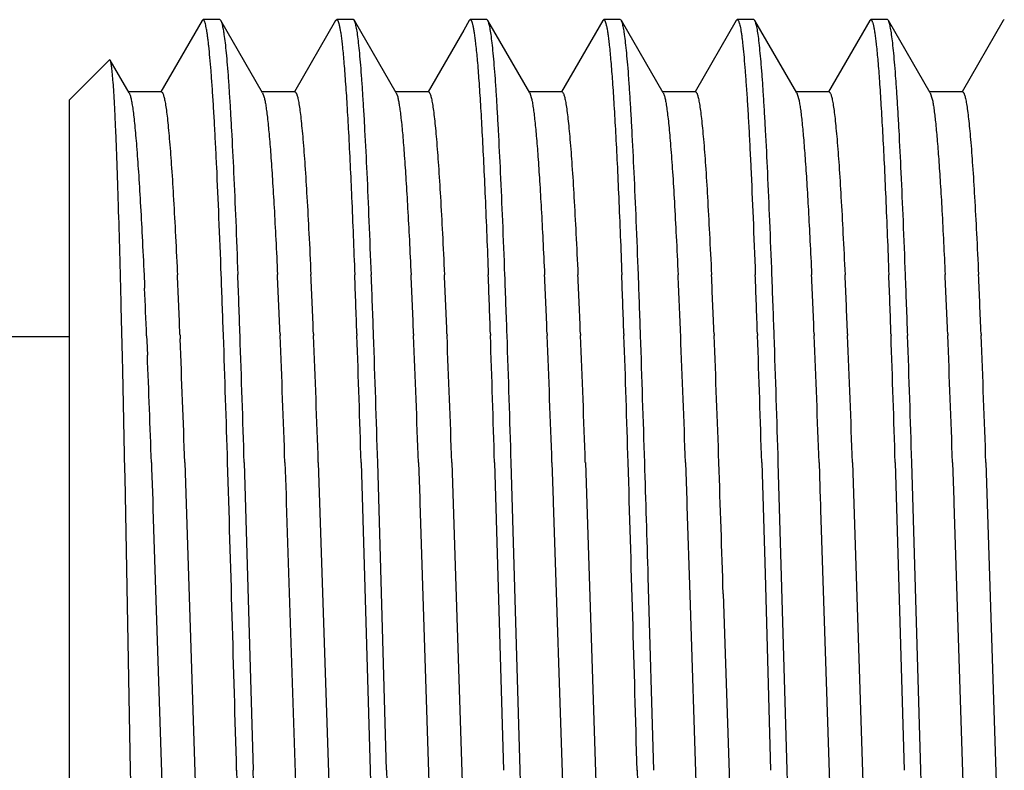
# Model space of a CAD drawing. Units: inches. Extents: x 0 to 11, y 0 to 8.5.
# Drawn here: x 3.2 to 3.4, y 4.7 to 4.8 of the extents above; entities that cross this region are included whole.
import ezdxf

# ---------------------------------------------------------------- set-up
doc = ezdxf.new("R2010")
doc.units = ezdxf.units.IN
doc.header["$LTSCALE"] = 0.605
doc.header["$MEASUREMENT"] = 0
doc.layers.get('0').update_dxf_attribs({"linetype": 'CONTINUOUS'})
doc.layers.add('ALL_FEATURES', color=7, linetype='CONTINUOUS')

msp = doc.modelspace()

# ---------------------------------------------------------------- linework, layer by layer
at = {"color": 7, "linetype": 'CONTINUOUS'}
msp.add_line((3.22415, 4.73857), (3.23763, 4.73857), dxfattribs=at)
at = {"layer": 'ALL_FEATURES', "color": 7, "linetype": 'CONTINUOUS'}
for p, q in [((3.26244, 4.79778), (3.25473, 4.78446)), ((3.26263, 4.79795), (3.26244, 4.79778)), ((3.26575, 4.79795), (3.26263, 4.79795)), ((3.26575, 4.79795), (3.26594, 4.79778)), ((3.27377, 4.78423), (3.26594, 4.79778)), ((3.28744, 4.79778), (3.27973, 4.78446)), ((3.28744, 4.79778), (3.28763, 4.79795)), ((3.29074, 4.79795), (3.28763, 4.79795)), ((3.29094, 4.79777), (3.29074, 4.79795)), ((3.29878, 4.78422), (3.29094, 4.79777)), ((3.31244, 4.79778), (3.31141, 4.79599)), ((3.31244, 4.79778), (3.31264, 4.79795)), ((3.31575, 4.79795), (3.31264, 4.79795)), ((3.31594, 4.79778), (3.31575, 4.79795)), ((3.32378, 4.78423), (3.31594, 4.79778)), ((3.33744, 4.79778), (3.32974, 4.78446)), ((3.33744, 4.79778), (3.33763, 4.79795)), ((3.34074, 4.79795), (3.33763, 4.79795)), ((3.34093, 4.79778), (3.34075, 4.79795)), ((3.34877, 4.78422), (3.34093, 4.79778)), ((3.36243, 4.79777), (3.35473, 4.78446)), ((3.36243, 4.79777), (3.36263, 4.79795)), ((3.36575, 4.79795), (3.36263, 4.79795)), ((3.36594, 4.79778), (3.36575, 4.79795)), ((3.37378, 4.78423), (3.36594, 4.79778)), ((3.38743, 4.79778), (3.37973, 4.78446)), ((3.38744, 4.79778), (3.38763, 4.79795)), ((3.39074, 4.79795), (3.38763, 4.79795)), ((3.39094, 4.79777), (3.39075, 4.79795)), ((3.39878, 4.78423), (3.39094, 4.79777)), ((3.41244, 4.79778), (3.40474, 4.78446)), ((3.41244, 4.79778), (3.41263, 4.79795)), ((3.31141, 4.79599), (3.30473, 4.78445)), ((3.2451, 4.79041), (3.23763, 4.78295)), ((3.24522, 4.79037), (3.2451, 4.79041)), ((3.24878, 4.78423), (3.24523, 4.79037)), ((3.25481, 4.78442), (3.24856, 4.78442)), ((3.27981, 4.78442), (3.27356, 4.78442)), ((3.27377, 4.78423), (3.27402, 4.78357)), ((3.30482, 4.78441), (3.29856, 4.78441)), ((3.29878, 4.78422), (3.29905, 4.78348)), ((3.32982, 4.78441), (3.32356, 4.78441)), ((3.32378, 4.78423), (3.32407, 4.78338)), ((3.35481, 4.78441), (3.34856, 4.78441)), ((3.37981, 4.78441), (3.37356, 4.78441)), ((3.37378, 4.78423), (3.37412, 4.78316)), ((3.40482, 4.78441), (3.39856, 4.78441)), ((3.39878, 4.78423), (3.39914, 4.78306)), ((3.23763, 4.5317), (3.23763, 4.78295)), ((3.25156, 4.75009), (3.25164, 4.74826)), ((3.25778, 4.7507), (3.2578, 4.75034)), ((3.2578, 4.75034), (3.25781, 4.75014)), ((3.25164, 4.74826), (3.25167, 4.74764)), ((3.2473, 4.74413), (3.24729, 4.74438)), ((3.24752, 4.73472), (3.2473, 4.74413)), ((3.25205, 4.73873), (3.25208, 4.73776)), ((3.25829, 4.73897), (3.2583, 4.73876)), ((3.2583, 4.73877), (3.25832, 4.73814)), ((3.26643, 4.73877), (3.26642, 4.73909)), ((3.27703, 4.73908), (3.27704, 4.73876)), ((3.28328, 4.73908), (3.2833, 4.73876)), ((3.29142, 4.73911), (3.29143, 4.73876)), ((3.30203, 4.7391), (3.30204, 4.73877)), ((3.30828, 4.73909), (3.3083, 4.73877)), ((3.31642, 4.73911), (3.31643, 4.73876)), ((3.32703, 4.73911), (3.32704, 4.73879)), ((3.33328, 4.7391), (3.3333, 4.73878)), ((3.34141, 4.73911), (3.34142, 4.73876)), ((3.35828, 4.73911), (3.3583, 4.73879)), ((3.36642, 4.73911), (3.36643, 4.73876)), ((3.37703, 4.73912), (3.37704, 4.7388)), ((3.38328, 4.73912), (3.3833, 4.7388)), ((3.39141, 4.73911), (3.39142, 4.73876)), ((3.40203, 4.73912), (3.40204, 4.7388)), ((3.40828, 4.73912), (3.4083, 4.7388)), ((3.25208, 4.73776), (3.25219, 4.73512)), ((3.24758, 4.7322), (3.24752, 4.73472)), ((3.24798, 4.71338), (3.24758, 4.7322)), ((3.25294, 4.71497), (3.25298, 4.71389)), ((3.25919, 4.715), (3.26184, 4.63261)), ((3.27032, 4.715), (3.272, 4.65732)), ((3.27794, 4.715), (3.27815, 4.709)), ((3.28419, 4.715), (3.28768, 4.60722)), ((3.2922, 4.71501), (3.29388, 4.65732)), ((3.29699, 4.65732), (3.29532, 4.71501)), ((3.30294, 4.71499), (3.30317, 4.70828)), ((3.30919, 4.71499), (3.31268, 4.60722)), ((3.3172, 4.71501), (3.31888, 4.65732)), ((3.322, 4.65732), (3.32032, 4.71501)), ((3.32794, 4.71498), (3.32818, 4.70789)), ((3.33419, 4.71499), (3.33768, 4.60721)), ((3.35294, 4.71498), (3.35318, 4.7079)), ((3.36721, 4.715), (3.36783, 4.69415)), ((3.372, 4.65732), (3.37032, 4.715)), ((3.37794, 4.71499), (3.37818, 4.70791)), ((3.38419, 4.71499), (3.38768, 4.6072)), ((3.3922, 4.715), (3.39388, 4.65732)), ((3.397, 4.65732), (3.39531, 4.71501)), ((3.40294, 4.715), (3.40318, 4.70791)), ((3.40919, 4.715), (3.41268, 4.6072)), ((3.248, 4.71269), (3.24798, 4.71338)), ((3.24801, 4.71223), (3.248, 4.71269)), ((3.24905, 4.65732), (3.24801, 4.71223)), ((3.25298, 4.71389), (3.25318, 4.70791)), ((3.27815, 4.709), (3.27818, 4.7079)), ((3.25318, 4.70791), (3.2532, 4.70742)), ((3.2532, 4.70742), (3.25324, 4.70628)), ((3.27818, 4.7079), (3.2782, 4.70742)), ((3.2782, 4.70742), (3.28169, 4.59965)), ((3.30317, 4.70828), (3.30318, 4.70789)), ((3.30318, 4.70789), (3.3032, 4.70742)), ((3.3032, 4.70742), (3.30669, 4.59964)), ((3.32818, 4.70789), (3.32819, 4.70755)), ((3.32819, 4.70755), (3.33169, 4.59964)), ((3.35318, 4.7079), (3.3532, 4.70741)), ((3.3532, 4.70741), (3.35322, 4.70682)), ((3.35322, 4.70682), (3.35377, 4.69022)), ((3.37818, 4.70791), (3.3782, 4.70742)), ((3.3782, 4.70742), (3.37824, 4.70609)), ((3.40318, 4.70791), (3.4032, 4.70743)), ((3.4032, 4.70743), (3.40327, 4.70536)), ((3.25324, 4.70628), (3.2556, 4.63243)), ((3.37824, 4.70609), (3.38169, 4.59963)), ((3.40327, 4.70536), (3.40669, 4.59963)), ((3.36783, 4.69415), (3.36888, 4.65732)), ((3.347, 4.65732), (3.34596, 4.69355)), ((3.35377, 4.69022), (3.35669, 4.59964)), ((3.36002, 4.69039), (3.36294, 4.59964)), ((3.24956, 4.63025), (3.24905, 4.65732)), ((3.26889, 4.65732), (3.26965, 4.63022)), ((3.27368, 4.59964), (3.272, 4.65732)), ((3.29388, 4.65732), (3.29533, 4.60732)), ((3.29868, 4.59964), (3.297, 4.65732)), ((3.32368, 4.59964), (3.322, 4.65732)), ((3.34388, 4.65732), (3.34533, 4.60732)), ((3.37368, 4.59964), (3.372, 4.65732)), ((3.39868, 4.59964), (3.397, 4.65732))]:
    msp.add_line(p, q, dxfattribs=at)
for centre, radius, start, end in [((1.11462, 4.65204), 2.14543, 2.32232, 2.62133), ((-0.57387, 4.60508), 3.84262, 1.99861, 2.16421), ((-1.01189, 4.59163), 4.28395, 1.96843, 2.12109), ((1.1223, 4.65165), 2.1565, 2.32371, 2.61873), ((1.12815, 4.65163), 2.15691, 2.32365, 2.61878), ((-0.15246, 4.61873), 3.44598, 2.00195, 2.18558), ((-0.85021, 4.5929), 4.14731, 2.01603, 2.17286), ((1.11631, 4.65027), 2.18753, 2.32704, 2.61713), ((1.12266, 4.65028), 2.18743, 2.32701, 2.61727), ((-0.14682, 4.62125), 3.46524, 1.94925, 2.13169), ((-0.44353, 4.60681), 3.76538, 2.00877, 2.18174), ((1.15571, 4.65081), 2.17312, 2.32875, 2.62004), ((1.1625, 4.65083), 2.17257, 2.32869, 2.62022), ((-0.50646, 4.60734), 3.85012, 1.96135, 2.12581), ((-0.37038, 4.61178), 3.71708, 1.95819, 2.13364), ((1.20153, 4.65175), 2.15227, 2.31794, 2.62053), ((1.21899, 4.65225), 2.14106, 2.32517, 2.62071), ((-0.62439, 4.5988), 3.99327, 2.01363, 2.17231), ((-0.62432, 4.60031), 3.99626, 1.98588, 2.14866), ((1.21612, 4.65135), 2.16269, 2.32576, 2.61873), ((1.22191, 4.65133), 2.16316, 2.32578, 2.61862), ((-0.34579, 4.60959), 3.73945, 1.98498, 2.15406), ((-0.64167, 4.59897), 4.03863, 1.9841, 2.14531), ((1.23449, 4.65106), 2.16933, 2.32651, 2.61887), ((1.24073, 4.65106), 2.16934, 2.32653, 2.61882), ((0.95878, 4.64566), 2.29515, 2.32419, 2.54682), ((-0.79842, 4.57445), 4.06004, 1.98377, 2.31057), ((-3.23804, 4.51474), 6.50833, 1.763255, 1.972637), ((-4.12045, 4.48308), 7.39441, 1.79733, 1.981674), ((-0.74236, 4.57577), 4.02271, 1.9834, 2.322), ((-0.7358, 4.57578), 4.0224, 1.98343, 2.32206), ((-1.79776, 4.56229), 5.09225, 1.71857, 1.98638), ((-2.9301, 4.52211), 6.2284, 1.774791, 1.993767), ((-0.68041, 4.57709), 3.98573, 1.98279, 2.32486), ((-0.67358, 4.57711), 3.98515, 1.98279, 2.32484), ((-3.85595, 4.4942), 7.17654, 1.763098, 1.95314), ((-2.75074, 4.52844), 6.07392, 1.760177, 1.984736), ((-0.62489, 4.5783), 3.95519, 1.98039, 2.32544), ((-0.61913, 4.57828), 3.95568, 1.98044, 2.32537), ((-3.92291, 4.48987), 7.2686, 1.774919, 1.962569), ((-7.07882, 4.38759), 10.42926, 1.799035, 1.929808), ((-0.65121, 4.57643), 4.00654, 1.98167, 2.3225), ((-0.64572, 4.5764), 4.00731, 1.98168, 2.32246), ((-1.58765, 4.5647), 4.95714, 1.73755, 2.01269), ((-3.49392, 4.50273), 6.86752, 1.771256, 1.969866), ((-0.60988, 4.57701), 3.99021, 1.98165, 2.3238), ((-0.6035, 4.57701), 3.99008, 1.98162, 2.3238), ((-2.73394, 4.52684), 6.12903, 1.759297, 1.981839), ((-3.55729, 4.50009), 6.95592, 1.770549, 1.966605), ((-0.58093, 4.57718), 3.98625, 1.9813, 2.32372), ((-0.57514, 4.57716), 3.98671, 1.98131, 2.32371), ((-1.08149, 4.56422), 4.33705, 1.9918, 2.2583), ((-22.81919, 3.92228), 26.09844, 1.613896, 1.740569), ((-15.95617, 4.12259), 19.30746, 1.58703, 1.758282), ((-5.6838, 4.42854), 9.03365, 1.681107, 1.81722), ((-5.2343, 4.41383), 8.59876, 1.843125, 2.007011)]:
    msp.add_arc(centre, radius, start, end, dxfattribs=at)
for points, knots in [([(3.26601, 4.75019), (3.26588, 4.75375), (3.26561, 4.76047), (3.26526, 4.76862), (3.26497, 4.77453), (3.26476, 4.77848), (3.26455, 4.78208), (3.26434, 4.78533), (3.26412, 4.78822), (3.26391, 4.79075), (3.26373, 4.79262), (3.26359, 4.79392), (3.26348, 4.79476), (3.26338, 4.79549), (3.26328, 4.79614), (3.26317, 4.79668), (3.26307, 4.79712), (3.26298, 4.79743), (3.2629, 4.79763), (3.26285, 4.79774), (3.2628, 4.79783), (3.26274, 4.79789), (3.26269, 4.79794), (3.26265, 4.79795), (3.26263, 4.79795)], [0, 0, 0, 0, 0.222349, 0.420416, 0.509657, 0.592019, 0.667266, 0.735209, 0.795659, 0.848431, 0.893387, 0.912904, 0.930434, 0.945968, 0.959497, 0.971019, 0.980538, 0.988078, 0.99112, 0.993691, 0.995809, 0.99751, 0.998863, 1, 1, 1, 1]), ([(3.26594, 4.79778), (3.26598, 4.79771), (3.26605, 4.79754), (3.26615, 4.79724), (3.26624, 4.79685), (3.26634, 4.79637), (3.26644, 4.7958), (3.26658, 4.79488), (3.26675, 4.79351), (3.26695, 4.79161), (3.26715, 4.78937), (3.26735, 4.7868), (3.26754, 4.7839), (3.26774, 4.78069), (3.26801, 4.7758), (3.26836, 4.76896), (3.26875, 4.75993), (3.269, 4.75355), (3.26912, 4.75018)], [0, 0, 0, 0, 0.004943, 0.011601, 0.020023, 0.030233, 0.042241, 0.056046, 0.089018, 0.129083, 0.176164, 0.230165, 0.290949, 0.358356, 0.432228, 0.598656, 0.788533, 1, 1, 1, 1]), ([(3.28763, 4.79795), (3.28765, 4.79795), (3.2877, 4.79793), (3.28777, 4.79787), (3.28783, 4.79777), (3.2879, 4.79764), (3.28796, 4.79747), (3.28803, 4.79727), (3.28809, 4.79703), (3.28818, 4.79663), (3.28829, 4.79605), (3.28842, 4.79524), (3.28855, 4.79428), (3.28863, 4.79359), (3.28867, 4.79322)], [0, 0, 0, 0, 0.013735, 0.031161, 0.054234, 0.083801, 0.120253, 0.163788, 0.214517, 0.272506, 0.410396, 0.577629, 0.774218, 1, 1, 1, 1]), ([(3.29412, 4.75014), (3.29399, 4.7535), (3.29374, 4.75989), (3.29336, 4.76891), (3.29302, 4.77575), (3.29274, 4.78065), (3.29254, 4.78386), (3.29235, 4.78676), (3.29215, 4.78933), (3.29195, 4.79157), (3.29176, 4.79348), (3.29157, 4.79504), (3.2914, 4.79613), (3.29125, 4.79683), (3.29115, 4.79722), (3.29105, 4.79753), (3.29098, 4.7977), (3.29094, 4.79777)], [0, 0, 0, 0, 0.211209, 0.400907, 0.567214, 0.641063, 0.708472, 0.769268, 0.823286, 0.870406, 0.910534, 0.943581, 0.969478, 0.979746, 0.988238, 0.994973, 1, 1, 1, 1]), ([(3.31264, 4.79795), (3.31266, 4.79795), (3.31271, 4.79793), (3.31277, 4.79787), (3.31284, 4.79778), (3.3129, 4.79765), (3.31296, 4.79748), (3.31302, 4.79728), (3.31308, 4.79705), (3.31317, 4.79666), (3.31328, 4.79609), (3.31341, 4.79529), (3.31353, 4.79435), (3.31361, 4.79368), (3.31365, 4.79332)], [0, 0, 0, 0, 0.013759, 0.031156, 0.054179, 0.083691, 0.12009, 0.16358, 0.214273, 0.272237, 0.410115, 0.577394, 0.774081, 1, 1, 1, 1]), ([(3.31912, 4.75016), (3.319, 4.75352), (3.31874, 4.7599), (3.31835, 4.76893), (3.31801, 4.77577), (3.31774, 4.78066), (3.31755, 4.78388), (3.31735, 4.78677), (3.31715, 4.78934), (3.31695, 4.79158), (3.31676, 4.79349), (3.31656, 4.79505), (3.31639, 4.79614), (3.31625, 4.79684), (3.31615, 4.79723), (3.31606, 4.79754), (3.31598, 4.79771), (3.31594, 4.79778)], [0, 0, 0, 0, 0.211301, 0.40107, 0.567416, 0.641275, 0.708687, 0.76948, 0.823491, 0.870603, 0.910718, 0.943741, 0.969599, 0.979842, 0.988305, 0.995008, 1, 1, 1, 1]), ([(3.33763, 4.79795), (3.33765, 4.79795), (3.33771, 4.79793), (3.33777, 4.79787), (3.33783, 4.79777), (3.3379, 4.79764), (3.33796, 4.79747), (3.33803, 4.79726), (3.33809, 4.79702), (3.33818, 4.79662), (3.3383, 4.79603), (3.33842, 4.79521), (3.33855, 4.79424), (3.33863, 4.79354), (3.33867, 4.79317)], [0, 0, 0, 0, 0.013603, 0.030934, 0.053945, 0.083473, 0.119903, 0.16343, 0.214163, 0.272164, 0.410102, 0.577412, 0.774101, 1, 1, 1, 1]), ([(3.34413, 4.75017), (3.344, 4.75354), (3.34375, 4.75992), (3.34335, 4.76896), (3.34301, 4.7758), (3.34274, 4.7807), (3.34254, 4.78391), (3.34235, 4.7868), (3.34215, 4.78937), (3.34195, 4.79161), (3.34175, 4.79351), (3.34158, 4.79488), (3.34144, 4.79581), (3.34134, 4.79637), (3.34124, 4.79685), (3.34114, 4.79724), (3.34105, 4.79754), (3.34097, 4.79771), (3.34093, 4.79778)], [0, 0, 0, 0, 0.211517, 0.401436, 0.567887, 0.641769, 0.709179, 0.769961, 0.823961, 0.871035, 0.911091, 0.944047, 0.957841, 0.969836, 0.980032, 0.988438, 0.995077, 1, 1, 1, 1]), ([(3.36263, 4.79795), (3.36265, 4.79795), (3.36269, 4.79794), (3.36275, 4.79789), (3.3628, 4.79783), (3.36288, 4.7977), (3.36297, 4.79747), (3.36307, 4.79712), (3.36318, 4.79668), (3.36328, 4.79613), (3.36339, 4.79549), (3.36349, 4.79475), (3.36359, 4.79392), (3.36374, 4.79261), (3.36391, 4.79074), (3.36412, 4.78822), (3.36433, 4.78533), (3.36455, 4.78207), (3.36476, 4.77846), (3.36497, 4.77452), (3.36526, 4.7686), (3.36561, 4.76045), (3.36588, 4.75372), (3.36601, 4.75016)], [0, 0, 0, 0, 0.001145, 0.002504, 0.00421, 0.006333, 0.011949, 0.019492, 0.029013, 0.040532, 0.054059, 0.06959, 0.087118, 0.106634, 0.151588, 0.20436, 0.26481, 0.332753, 0.408003, 0.490365, 0.579601, 0.777663, 1, 1, 1, 1]), ([(3.36913, 4.75014), (3.369, 4.75351), (3.36875, 4.7599), (3.36836, 4.76893), (3.36802, 4.77577), (3.36774, 4.78066), (3.36755, 4.78388), (3.36735, 4.78678), (3.36715, 4.78935), (3.36695, 4.79159), (3.36676, 4.7935), (3.36656, 4.79506), (3.36639, 4.79614), (3.36625, 4.79684), (3.36615, 4.79723), (3.36606, 4.79754), (3.36598, 4.79771), (3.36594, 4.79778)], [0, 0, 0, 0, 0.211453, 0.401202, 0.567456, 0.641323, 0.708779, 0.769645, 0.823747, 0.870908, 0.910979, 0.943908, 0.969685, 0.979898, 0.988336, 0.995021, 1, 1, 1, 1]), ([(3.38763, 4.79794), (3.38765, 4.79794), (3.3877, 4.79793), (3.38777, 4.79786), (3.38783, 4.79777), (3.38789, 4.79763), (3.38796, 4.79747), (3.38802, 4.79726), (3.38809, 4.79702), (3.38818, 4.79663), (3.38829, 4.79604), (3.38842, 4.79523), (3.38854, 4.79428), (3.38862, 4.79359), (3.38866, 4.79322)], [0, 0, 0, 0, 0.013746, 0.031223, 0.054357, 0.08398, 0.120479, 0.164048, 0.214798, 0.272793, 0.410649, 0.577783, 0.774237, 1, 1, 1, 1]), ([(3.39413, 4.75015), (3.394, 4.75351), (3.39375, 4.7599), (3.39336, 4.76892), (3.39302, 4.77576), (3.39274, 4.78065), (3.39254, 4.78386), (3.39234, 4.78676), (3.39214, 4.78933), (3.39195, 4.79157), (3.39175, 4.79348), (3.39156, 4.79504), (3.39139, 4.79613), (3.39125, 4.79683), (3.39115, 4.79722), (3.39106, 4.79753), (3.39098, 4.7977), (3.39094, 4.79777)], [0, 0, 0, 0, 0.211238, 0.400951, 0.567266, 0.641116, 0.708524, 0.769318, 0.823333, 0.870452, 0.910577, 0.943616, 0.969503, 0.979766, 0.988252, 0.994981, 1, 1, 1, 1]), ([(3.28867, 4.79322), (3.28878, 4.79222), (3.28899, 4.78996), (3.28927, 4.78621), (3.28957, 4.78176), (3.28998, 4.7745), (3.29047, 4.76389), (3.29083, 4.75499), (3.29101, 4.75015)], [0, 0, 0, 0, 0.070591, 0.157859, 0.261375, 0.380551, 0.663295, 1, 1, 1, 1]), ([(3.31365, 4.79332), (3.31377, 4.79232), (3.31398, 4.79006), (3.31427, 4.78631), (3.31456, 4.78186), (3.31485, 4.77673), (3.31514, 4.77094), (3.31556, 4.762), (3.31584, 4.755), (3.31602, 4.75014)], [0, 0, 0, 0, 0.070186, 0.157167, 0.260516, 0.379646, 0.513936, 0.662655, 1, 1, 1, 1]), ([(3.33867, 4.79317), (3.33878, 4.79216), (3.33899, 4.7899), (3.33928, 4.78615), (3.33957, 4.7817), (3.33986, 4.77658), (3.34016, 4.77082), (3.34056, 4.76194), (3.34084, 4.75498), (3.34102, 4.75016)], [0, 0, 0, 0, 0.070821, 0.158248, 0.261856, 0.381058, 0.515234, 0.663669, 1, 1, 1, 1]), ([(3.38866, 4.79322), (3.38878, 4.79221), (3.38899, 4.78995), (3.38928, 4.7862), (3.38956, 4.78174), (3.38985, 4.77662), (3.39015, 4.77085), (3.39055, 4.76195), (3.39083, 4.75498), (3.39101, 4.75014)], [0, 0, 0, 0, 0.070645, 0.15807, 0.26167, 0.380826, 0.514911, 0.663298, 1, 1, 1, 1]), ([(3.24729, 4.74438), (3.24721, 4.74768), (3.24705, 4.75393), (3.24683, 4.76153), (3.24665, 4.76707), (3.24652, 4.77079), (3.2464, 4.77422), (3.24627, 4.77733), (3.24614, 4.78013), (3.24602, 4.7826), (3.24589, 4.78474), (3.24576, 4.78654), (3.24565, 4.78782), (3.24556, 4.78867), (3.24549, 4.78918), (3.24543, 4.78961), (3.24536, 4.78994), (3.2453, 4.79019), (3.24525, 4.79032), (3.24522, 4.79037)], [0, 0, 0, 0, 0.214905, 0.407509, 0.494814, 0.57582, 0.650303, 0.718058, 0.778909, 0.832684, 0.879215, 0.918365, 0.950059, 0.96309, 0.974235, 0.98349, 0.990854, 0.996341, 1, 1, 1, 1]), ([(3.24878, 4.78423), (3.24881, 4.78417), (3.24887, 4.78403), (3.249, 4.78368), (3.24915, 4.78307), (3.24932, 4.78217), (3.24949, 4.78103), (3.24966, 4.77966), (3.24983, 4.77806), (3.25, 4.77622), (3.25024, 4.77332), (3.25054, 4.76914), (3.25088, 4.7635), (3.25123, 4.75706), (3.25145, 4.7525), (3.25156, 4.75009)], [0, 0, 0, 0, 0.00584, 0.013304, 0.033252, 0.059988, 0.093529, 0.133855, 0.180931, 0.234717, 0.295163, 0.435527, 0.600713, 0.789335, 1, 1, 1, 1]), ([(3.25481, 4.78442), (3.25489, 4.78442), (3.25498, 4.78432), (3.25505, 4.7842), (3.25512, 4.78406), (3.25519, 4.78384), (3.25529, 4.78353), (3.25538, 4.78315), (3.25547, 4.78271), (3.2556, 4.78198), (3.25576, 4.78089), (3.25594, 4.7794), (3.25612, 4.77763), (3.25638, 4.77476), (3.2567, 4.77054), (3.25707, 4.76474), (3.25743, 4.75802), (3.25766, 4.75323), (3.25778, 4.7507)], [0, 0, 0, 0, 0.006818, 0.009487, 0.012603, 0.020228, 0.029763, 0.041237, 0.054661, 0.07004, 0.106663, 0.151081, 0.203253, 0.263126, 0.405581, 0.57701, 0.775718, 1, 1, 1, 1]), ([(3.27981, 4.78442), (3.27989, 4.78442), (3.27998, 4.78431), (3.28005, 4.78419), (3.28012, 4.78405), (3.2802, 4.78383), (3.28029, 4.78352), (3.28038, 4.78313), (3.28047, 4.78268), (3.28061, 4.78194), (3.28077, 4.78084), (3.28095, 4.77932), (3.28113, 4.77752), (3.2814, 4.77461), (3.28172, 4.77032), (3.28208, 4.76444), (3.28245, 4.75761), (3.28269, 4.75275), (3.2828, 4.75018)], [0, 0, 0, 0, 0.00679, 0.009457, 0.012571, 0.020196, 0.029734, 0.041213, 0.054645, 0.070033, 0.106678, 0.151122, 0.203322, 0.263223, 0.40567, 0.577022, 0.775671, 1, 1, 1, 1]), ([(3.30482, 4.78441), (3.30489, 4.78441), (3.30498, 4.78431), (3.30505, 4.78418), (3.30512, 4.78405), (3.3052, 4.78383), (3.30529, 4.78351), (3.30538, 4.78313), (3.30548, 4.78268), (3.30561, 4.78193), (3.30577, 4.78083), (3.30595, 4.7793), (3.30614, 4.77751), (3.3064, 4.77459), (3.30672, 4.77031), (3.30709, 4.76443), (3.30745, 4.75761), (3.30769, 4.75274), (3.30781, 4.75016)], [0, 0, 0, 0, 0.006752, 0.009395, 0.012482, 0.020048, 0.02953, 0.040965, 0.054377, 0.069778, 0.106543, 0.151171, 0.203542, 0.263526, 0.405787, 0.57685, 0.775532, 1, 1, 1, 1]), ([(3.32982, 4.78441), (3.32989, 4.78441), (3.32998, 4.78431), (3.33005, 4.78419), (3.33012, 4.78405), (3.3302, 4.78383), (3.33029, 4.78351), (3.33038, 4.78312), (3.33048, 4.78267), (3.33061, 4.78192), (3.33077, 4.78082), (3.33095, 4.77929), (3.33114, 4.7775), (3.3314, 4.77458), (3.33172, 4.7703), (3.33209, 4.76441), (3.33245, 4.75759), (3.33269, 4.75273), (3.33281, 4.75015)], [0, 0, 0, 0, 0.00678, 0.00945, 0.012573, 0.020229, 0.029814, 0.041352, 0.054851, 0.070311, 0.107095, 0.151648, 0.203894, 0.263749, 0.405922, 0.577223, 0.7759, 1, 1, 1, 1]), ([(3.34877, 4.78422), (3.34881, 4.78417), (3.34887, 4.78403), (3.349, 4.78367), (3.34915, 4.78307), (3.34931, 4.78217), (3.34948, 4.78104), (3.34966, 4.77967), (3.34983, 4.77807), (3.35, 4.77624), (3.35024, 4.77334), (3.35054, 4.76918), (3.35088, 4.76354), (3.35122, 4.75711), (3.35144, 4.75255), (3.35155, 4.75015)], [0, 0, 0, 0, 0.005842, 0.013301, 0.033217, 0.059901, 0.09338, 0.133644, 0.180669, 0.234422, 0.294859, 0.435236, 0.600475, 0.789193, 1, 1, 1, 1]), ([(3.35481, 4.78441), (3.35489, 4.78441), (3.35498, 4.78431), (3.35505, 4.78419), (3.35512, 4.78405), (3.3552, 4.78383), (3.35529, 4.78351), (3.35538, 4.78313), (3.35547, 4.78268), (3.3556, 4.78194), (3.35576, 4.78084), (3.35595, 4.77932), (3.35613, 4.77753), (3.3564, 4.77461), (3.35672, 4.77032), (3.35708, 4.76443), (3.35745, 4.75759), (3.35769, 4.75273), (3.35781, 4.75015)], [0, 0, 0, 0, 0.006778, 0.009434, 0.012536, 0.02013, 0.02963, 0.041066, 0.054451, 0.069791, 0.10634, 0.150702, 0.202843, 0.262725, 0.405258, 0.576792, 0.775613, 1, 1, 1, 1]), ([(3.37981, 4.78441), (3.37989, 4.78441), (3.37998, 4.78431), (3.38005, 4.78419), (3.38012, 4.78405), (3.3802, 4.78383), (3.38029, 4.78352), (3.38038, 4.78314), (3.38047, 4.78268), (3.38061, 4.78194), (3.38077, 4.78084), (3.38095, 4.77932), (3.38113, 4.77752), (3.3814, 4.7746), (3.38172, 4.77031), (3.38208, 4.76443), (3.38245, 4.7576), (3.38269, 4.75274), (3.38281, 4.75016)], [0, 0, 0, 0, 0.006771, 0.009424, 0.012522, 0.020109, 0.029604, 0.041039, 0.05443, 0.069785, 0.106397, 0.150881, 0.203211, 0.263262, 0.405817, 0.577104, 0.775661, 1, 1, 1, 1]), ([(3.40482, 4.78441), (3.40489, 4.78441), (3.40498, 4.78431), (3.40505, 4.78419), (3.40512, 4.78405), (3.4052, 4.78383), (3.40529, 4.78351), (3.40538, 4.78313), (3.40548, 4.78267), (3.40561, 4.78193), (3.40577, 4.78082), (3.40595, 4.77929), (3.40614, 4.77749), (3.4064, 4.77458), (3.40672, 4.7703), (3.40709, 4.76443), (3.40745, 4.75761), (3.40769, 4.75275), (3.40781, 4.75018)], [0, 0, 0, 0, 0.006762, 0.009415, 0.012515, 0.020117, 0.029652, 0.041159, 0.054656, 0.07014, 0.107029, 0.151733, 0.204137, 0.264118, 0.406293, 0.577209, 0.775715, 1, 1, 1, 1]), ([(3.27402, 4.78357), (3.27408, 4.78334), (3.2742, 4.78282), (3.27435, 4.78194), (3.27451, 4.78086), (3.27473, 4.77904), (3.275, 4.77629), (3.27531, 4.77242), (3.27562, 4.76782), (3.27594, 4.76252), (3.27625, 4.75657), (3.27645, 4.75237), (3.27655, 4.75018)], [0, 0, 0, 0, 0.020914, 0.047597, 0.08005, 0.118254, 0.211798, 0.327905, 0.465783, 0.624431, 0.802841, 1, 1, 1, 1]), ([(3.29905, 4.78348), (3.29911, 4.78324), (3.29922, 4.78271), (3.29937, 4.78181), (3.29953, 4.78072), (3.29975, 4.77888), (3.30002, 4.77612), (3.30032, 4.77225), (3.30063, 4.76768), (3.30094, 4.76242), (3.30125, 4.7565), (3.30145, 4.75234), (3.30155, 4.75016)], [0, 0, 0, 0, 0.02152, 0.04881, 0.081865, 0.120621, 0.214933, 0.331109, 0.468479, 0.626358, 0.803947, 1, 1, 1, 1]), ([(3.32407, 4.78338), (3.32413, 4.78314), (3.32424, 4.78259), (3.32439, 4.78167), (3.32455, 4.78056), (3.32477, 4.77871), (3.32503, 4.77595), (3.32534, 4.77209), (3.32564, 4.76753), (3.32595, 4.7623), (3.32626, 4.75643), (3.32645, 4.75231), (3.32655, 4.75014)], [0, 0, 0, 0, 0.022377, 0.050359, 0.083922, 0.123028, 0.217672, 0.333886, 0.471202, 0.628762, 0.805415, 1, 1, 1, 1]), ([(3.37412, 4.78316), (3.37418, 4.78291), (3.37429, 4.78234), (3.37444, 4.78139), (3.37459, 4.78025), (3.3748, 4.77838), (3.37506, 4.7756), (3.37536, 4.77176), (3.37566, 4.76724), (3.37596, 4.76209), (3.37626, 4.75633), (3.37646, 4.75229), (3.37655, 4.75017)], [0, 0, 0, 0, 0.023684, 0.052788, 0.087318, 0.127268, 0.223278, 0.340154, 0.477088, 0.63326, 0.807844, 1, 1, 1, 1]), ([(3.39914, 4.78306), (3.3992, 4.78279), (3.39931, 4.78221), (3.39952, 4.78079), (3.39978, 4.77858), (3.40008, 4.77542), (3.40037, 4.77159), (3.40067, 4.76711), (3.40109, 4.7599), (3.40137, 4.75419), (3.40155, 4.75018)], [0, 0, 0, 0, 0.024502, 0.05438, 0.130056, 0.226533, 0.343258, 0.479654, 0.635136, 1, 1, 1, 1])]:
    msp.add_open_spline(points, degree=3, knots=knots, dxfattribs=at)

doc.saveas('drawing.dxf')
